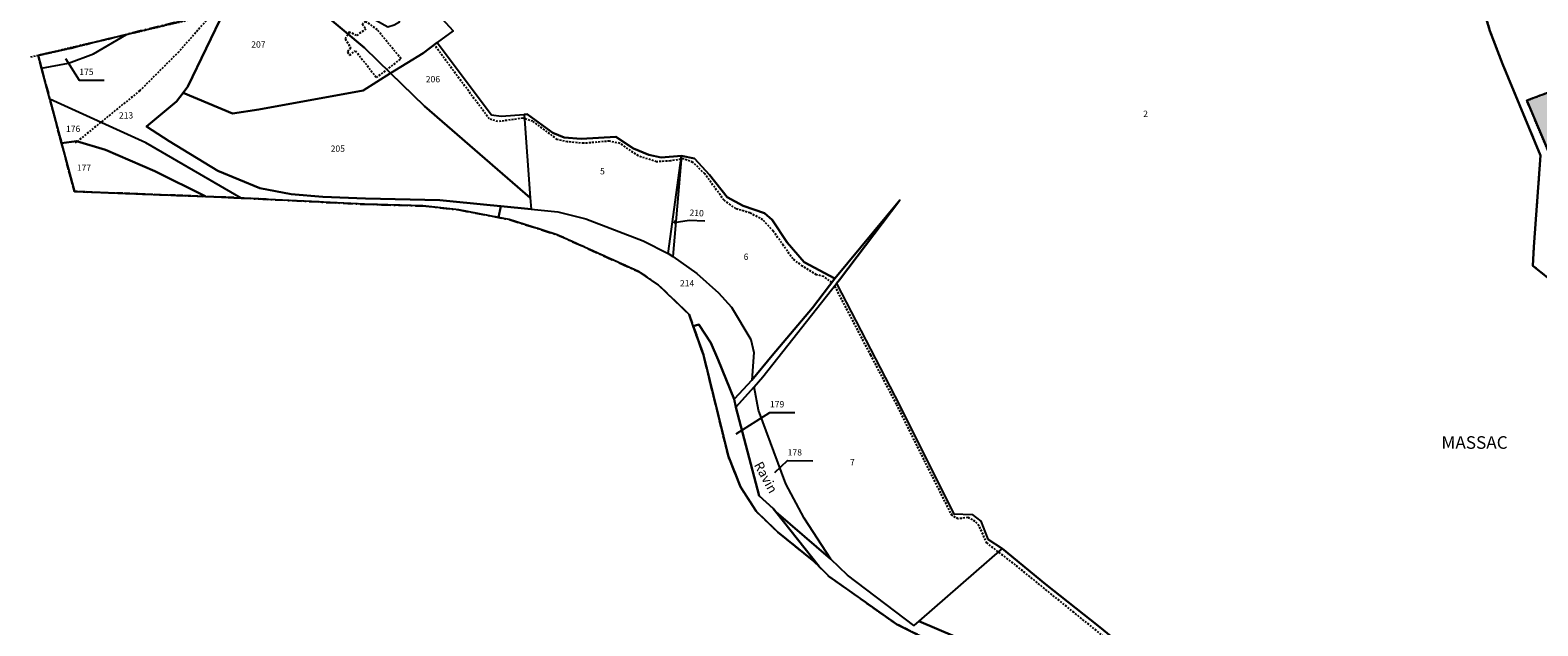
# Model space of a CAD drawing. Units: metres. Extents: x 1039839 to 1043116, y 6303868 to 6309809.
# Drawn here: x 1039839 to 1040318, y 6305864 to 6306054 of the extents above; entities that cross this region are included whole.
import ezdxf
from ezdxf.enums import TextEntityAlignment as Align

# ---------------------------------------------------------------- set-up
doc = ezdxf.new("R2010")
doc.units = ezdxf.units.M
for name, pattern in [('TOPO1', [1, 0.6, -0.4]), ('TOPO2', [2.4, 2, -0.4]), ('TOPO4', [0.8, 0.5, -0.3]), ('TOPO5', [5.4, 3, -1, 0.4, -1])]:
    doc.linetypes.add(name, pattern=pattern)
for name, color, linetype in [('ig_cad_bati_dur', 152, 'CONTINUOUS'), ('ig_cad_bati_dur_hach', 24, 'CONTINUOUS'), ('ig_cad_detail_lineaire', 252, 'TOPO1'), ('ig_cad_divers_texte', 8, 'CONTINUOUS'), ('ig_cad_fleche_de_rattachement', 3, 'CONTINUOUS'), ('ig_cad_hydro', 140, 'CONTINUOUS'), ('ig_cad_lieudit_texte', 210, 'CONTINUOUS'), ('ig_cad_limcom', 1, 'TOPO5'), ('ig_cad_parcel', 3, 'CONTINUOUS'), ('ig_cad_parcel_num', 3, 'CONTINUOUS'), ('ig_cad_piscine_etang_bassin', 4, 'CONTINUOUS'), ('ig_cad_section', 20, 'TOPO2'), ('ig_cad_sfisc', 2, 'TOPO4')]:
    doc.layers.add(name, color=color, linetype=linetype)
doc.styles.add('Times New Roman', font='times.ttf')

msp = doc.modelspace()

# ---------------------------------------------------------------- hatches: boundary and pattern name
at = {"layer": 'ig_cad_bati_dur_hach'}
msp.add_hatch(color=256, dxfattribs=at).paths.add_polyline_path([(1040323.42, 6306034.84), (1040313.98, 6306031.3), (1040327.74, 6305998.87), (1040337.24, 6306002.87)])

# ---------------------------------------------------------------- linework, layer by layer
at = {"layer": 'ig_cad_bati_dur'}
msp.add_lwpolyline([(1040323.42, 6306034.84), (1040313.98, 6306031.3), (1040327.74, 6305998.87), (1040337.24, 6306002.87)], close=True, dxfattribs=at)
at = {"layer": 'ig_cad_detail_lineaire'}
for points in [[(1040108.75, 6306429.4), (1040103.52, 6306417.37), (1040086.12, 6306375.29), (1040079.96, 6306364.15), (1040067.37, 6306352.86), (1040001.46, 6306321.52), (1039978.69, 6306307.58), (1039965.57, 6306249.34), (1039965.52, 6306249.13), (1039958.92, 6306227.72), (1039952.06, 6306206.76), (1039950.92, 6306203.31), (1039940.03, 6306166.32), (1039939.23, 6306163.6), (1039937.2, 6306156.68), (1039925.03, 6306115.64), (1039915.96, 6306087.1), (1039909.82, 6306072.94), (1039904.52, 6306060.5), (1039838.62, 6306045.06)], [(1039895.84, 6306058.13), (1039885.81, 6306046.81), (1039873.44, 6306034.43), (1039852.92, 6306017.78)], [(1039956.43, 6306044.59), (1039948.9, 6306053.8), (1039945.23, 6306056.48), (1039944.13, 6306055.67), (1039945.29, 6306054.09), (1039942.33, 6306051.98)], [(1039942.33, 6306051.98), (1039940.02, 6306053.1), (1039938.7, 6306050.91), (1039940.47, 6306048.04), (1039939.43, 6306046.81), (1039940.1, 6306045.72), (1039941.96, 6306047.14), (1039948.6, 6306038.62), (1039956.43, 6306044.59)], [(1040093.25, 6305973.52), (1040090.67, 6305975.44), (1040088.36, 6305975.98), (1040083.99, 6305978.7), (1040080.88, 6305980.99), (1040077.88, 6305985.29), (1040074.66, 6305989.84), (1040071.38, 6305993.45), (1040067.29, 6305995.6), (1040062.78, 6305996.95), (1040059.02, 6305999.64), (1040052.92, 6306008.03), (1040049.13, 6306011.69), (1040046.24, 6306012.81), (1040042.01, 6306012.13), (1040037.6, 6306011.87), (1040031.8, 6306013.71), (1040025.99, 6306017.71), (1040022.64, 6306018.43), (1040014.45, 6306017.73), (1040009.34, 6306018.22), (1040006.04, 6306018.94), (1039998.33, 6306024.75), (1039995.08, 6306025.7), (1039987.19, 6306024.64), (1039984.46, 6306025.47), (1039967.01, 6306049.02)], [(1040240.24, 6305798.78), (1040239.56, 6305801.46), (1040239, 6305804.93), (1040238.11, 6305806.54), (1040236.43, 6305806.6), (1040233.69, 6305806.57), (1040233.01, 6305807.38), (1040232.04, 6305810.23), (1040231.89, 6305813.65), (1040220.72, 6305825.24), (1040203.33, 6305841.91), (1040191.29, 6305851.64), (1040170.19, 6305868.68), (1040151.62, 6305883.73), (1040142.54, 6305890.74), (1040140.03, 6305896.15), (1040138.81, 6305897.61), (1040136.5, 6305898.85), (1040133.43, 6305898.46), (1040131.44, 6305899.48), (1040122.56, 6305917.2), (1040113.82, 6305934.86), (1040105.64, 6305950.43), (1040094.15, 6305972.47)]]:
    msp.add_lwpolyline(points, dxfattribs=at)
at = {"layer": 'ig_cad_fleche_de_rattachement'}
for points in [[(1039849.83, 6306044.65), (1039854.21, 6306037.79), (1039862.16, 6306037.75)], [(1040043.22, 6305992.59), (1040043.76, 6305992.19)], [(1040043.63, 6305993.15), (1040043.23, 6305992.6), (1040047.98, 6305993.31)], [(1040047.97, 6305993.31), (1040052.97, 6305993.07)], [(1040062.85, 6305925.48), (1040073.61, 6305932.22), (1040081.56, 6305932.18)], [(1040075.12, 6305913.19), (1040079.23, 6305916.94), (1040087.18, 6305916.89)]]:
    msp.add_lwpolyline(points, dxfattribs=at)
at = {"layer": 'ig_cad_hydro'}
msp.add_lwpolyline([(1040062.74, 6305933.92), (1040068.54, 6305940.35), (1040071.39, 6305943.55), (1040094.75, 6305973.23), (1040095.66, 6305974.38), (1040114.88, 6305999.72), (1040094.17, 6305974.74), (1040087.07, 6305965.5), (1040074.29, 6305950.31), (1040067.86, 6305942.49), (1040067.85, 6305942.47), (1040062.2, 6305936.48)], close=True, dxfattribs=at)
msp.add_lwpolyline([(1040150.27, 6305853.49), (1040120.93, 6305865.97), (1040119.3, 6305864.56), (1040098.22, 6305880.51), (1040092.97, 6305885.61), (1040075.46, 6305900.7), (1040089.21, 6305883.25), (1040092.52, 6305880), (1040113.78, 6305865.01), (1040137.61, 6305853.14)], dxfattribs=at)
at = {"layer": 'ig_cad_limcom'}
msp.add_lwpolyline([(1039900.36, 6306059.96), (1039869.18, 6306052.31), (1039851.61, 6306047.99), (1039841.17, 6306045.64), (1039842.24, 6306041.64), (1039844.87, 6306031.73), (1039848.58, 6306017.8), (1039852.68, 6306002.43), (1039894.42, 6306000.85), (1039899.35, 6306000.67), (1039905.67, 6306000.35), (1039944.79, 6305998.37), (1039963.34, 6305997.86), (1039974.8, 6305996.58), (1039990.77, 6305993.51), (1040006.01, 6305988.69), (1040032.07, 6305976.89), (1040038.11, 6305972.8), (1040047.95, 6305963.39), (1040049.24, 6305959.7), (1040052.46, 6305950.53), (1040060.4, 6305918.26), (1040064.26, 6305908.62), (1040069.22, 6305900.86), (1040076.09, 6305894.19), (1040087.15, 6305885.31), (1040089.21, 6305883.25), (1040092.52, 6305880), (1040113.78, 6305865.01), (1040137.61, 6305853.14)], dxfattribs=at)
msp.add_lwpolyline([(1039900.36, 6306059.96), (1039869.18, 6306052.31), (1039851.61, 6306047.99), (1039841.17, 6306045.64), (1039842.24, 6306041.64), (1039844.87, 6306031.73), (1039848.58, 6306017.8), (1039852.68, 6306002.43), (1039894.42, 6306000.85), (1039899.35, 6306000.67), (1039905.67, 6306000.35), (1039944.79, 6305998.37), (1039963.34, 6305997.86), (1039974.8, 6305996.58), (1039990.77, 6305993.51), (1040006.01, 6305988.69), (1040032.07, 6305976.89), (1040038.11, 6305972.8), (1040047.95, 6305963.39), (1040049.24, 6305959.7), (1040052.46, 6305950.53), (1040060.4, 6305918.26), (1040064.26, 6305908.62), (1040069.22, 6305900.86), (1040076.09, 6305894.19), (1040087.15, 6305885.31), (1040089.21, 6305883.25), (1040092.52, 6305880), (1040113.78, 6305865.01), (1040137.61, 6305853.14)], dxfattribs=at)
msp.add_lwpolyline([(1039900.36, 6306059.96), (1039869.18, 6306052.31), (1039851.61, 6306047.99), (1039841.17, 6306045.64), (1039842.24, 6306041.64), (1039844.87, 6306031.73), (1039848.58, 6306017.8), (1039852.68, 6306002.43), (1039894.42, 6306000.85), (1039899.35, 6306000.67), (1039905.67, 6306000.35), (1039944.79, 6305998.37), (1039963.34, 6305997.86), (1039974.8, 6305996.58), (1039990.77, 6305993.51), (1040006.01, 6305988.69), (1040032.07, 6305976.89), (1040038.11, 6305972.8), (1040047.95, 6305963.39), (1040049.24, 6305959.7), (1040052.46, 6305950.53), (1040060.4, 6305918.26), (1040064.26, 6305908.62), (1040069.22, 6305900.86), (1040076.09, 6305894.19), (1040087.15, 6305885.31), (1040089.21, 6305883.25), (1040092.52, 6305880), (1040113.78, 6305865.01), (1040137.61, 6305853.14)], dxfattribs=at)
msp.add_lwpolyline([(1039900.36, 6306059.96), (1039869.18, 6306052.31), (1039851.61, 6306047.99), (1039841.17, 6306045.64), (1039842.24, 6306041.64), (1039844.87, 6306031.73), (1039848.58, 6306017.8), (1039852.68, 6306002.43), (1039894.42, 6306000.85), (1039899.35, 6306000.67), (1039905.67, 6306000.35), (1039944.79, 6305998.37), (1039963.34, 6305997.86), (1039974.8, 6305996.58), (1039990.77, 6305993.51), (1040006.01, 6305988.69), (1040032.07, 6305976.89), (1040038.11, 6305972.8), (1040047.95, 6305963.39), (1040049.24, 6305959.7), (1040052.46, 6305950.53), (1040060.4, 6305918.26), (1040064.26, 6305908.62), (1040069.22, 6305900.86), (1040076.09, 6305894.19), (1040087.15, 6305885.31), (1040089.21, 6305883.25), (1040092.52, 6305880), (1040113.78, 6305865.01), (1040137.61, 6305853.14)], dxfattribs=at)
msp.add_lwpolyline([(1039900.36, 6306059.96), (1039869.18, 6306052.31), (1039851.61, 6306047.99), (1039841.17, 6306045.64), (1039842.24, 6306041.64), (1039844.87, 6306031.73), (1039848.58, 6306017.8), (1039852.68, 6306002.43), (1039894.42, 6306000.85), (1039899.35, 6306000.67), (1039905.67, 6306000.35), (1039944.79, 6305998.37), (1039963.34, 6305997.86), (1039974.8, 6305996.58), (1039990.77, 6305993.51), (1040006.01, 6305988.69), (1040032.07, 6305976.89), (1040038.11, 6305972.8), (1040047.95, 6305963.39), (1040049.24, 6305959.7), (1040052.46, 6305950.53), (1040060.4, 6305918.26), (1040064.26, 6305908.62), (1040069.22, 6305900.86), (1040076.09, 6305894.19), (1040087.15, 6305885.31), (1040089.21, 6305883.25), (1040092.52, 6305880), (1040113.78, 6305865.01), (1040137.61, 6305853.14)], dxfattribs=at)
msp.add_lwpolyline([(1039900.36, 6306059.96), (1039869.18, 6306052.31), (1039851.61, 6306047.99), (1039841.17, 6306045.64), (1039842.24, 6306041.64), (1039844.87, 6306031.73), (1039848.58, 6306017.8), (1039852.68, 6306002.43), (1039894.42, 6306000.85), (1039899.35, 6306000.67), (1039905.67, 6306000.35), (1039944.79, 6305998.37), (1039963.34, 6305997.86), (1039974.8, 6305996.58), (1039990.77, 6305993.51), (1040006.01, 6305988.69), (1040032.07, 6305976.89), (1040038.11, 6305972.8), (1040047.95, 6305963.39), (1040049.24, 6305959.7), (1040052.46, 6305950.53), (1040060.4, 6305918.26), (1040064.26, 6305908.62), (1040069.22, 6305900.86), (1040076.09, 6305894.19), (1040087.15, 6305885.31), (1040089.21, 6305883.25), (1040092.52, 6305880), (1040113.78, 6305865.01), (1040137.61, 6305853.14)], dxfattribs=at)
msp.add_lwpolyline([(1039900.36, 6306059.96), (1039869.18, 6306052.31), (1039851.61, 6306047.99), (1039841.17, 6306045.64), (1039842.24, 6306041.64), (1039844.87, 6306031.73), (1039848.58, 6306017.8), (1039852.68, 6306002.43), (1039894.42, 6306000.85), (1039899.35, 6306000.67), (1039905.67, 6306000.35), (1039944.79, 6305998.37), (1039963.34, 6305997.86), (1039974.8, 6305996.58), (1039990.77, 6305993.51), (1040006.01, 6305988.69), (1040032.07, 6305976.89), (1040038.11, 6305972.8), (1040047.95, 6305963.39), (1040049.24, 6305959.7), (1040052.46, 6305950.53), (1040060.4, 6305918.26), (1040064.26, 6305908.62), (1040069.22, 6305900.86), (1040076.09, 6305894.19), (1040087.15, 6305885.31), (1040089.21, 6305883.25), (1040092.52, 6305880), (1040113.78, 6305865.01), (1040137.61, 6305853.14)], dxfattribs=at)
msp.add_lwpolyline([(1039900.36, 6306059.96), (1039869.18, 6306052.31), (1039851.61, 6306047.99), (1039841.17, 6306045.64), (1039842.24, 6306041.64), (1039844.87, 6306031.73), (1039848.58, 6306017.8), (1039852.68, 6306002.43), (1039894.42, 6306000.85), (1039899.35, 6306000.67), (1039905.67, 6306000.35), (1039944.79, 6305998.37), (1039963.34, 6305997.86), (1039974.8, 6305996.58), (1039990.77, 6305993.51), (1040006.01, 6305988.69), (1040032.07, 6305976.89), (1040038.11, 6305972.8), (1040047.95, 6305963.39), (1040049.24, 6305959.7), (1040052.46, 6305950.53), (1040060.4, 6305918.26), (1040064.26, 6305908.62), (1040069.22, 6305900.86), (1040076.09, 6305894.19), (1040087.15, 6305885.31), (1040089.21, 6305883.25), (1040092.52, 6305880), (1040113.78, 6305865.01), (1040137.61, 6305853.14)], dxfattribs=at)
msp.add_lwpolyline([(1039900.36, 6306059.96), (1039869.18, 6306052.31), (1039851.61, 6306047.99), (1039841.17, 6306045.64), (1039842.24, 6306041.64), (1039844.87, 6306031.73), (1039848.58, 6306017.8), (1039852.68, 6306002.43), (1039894.42, 6306000.85), (1039899.35, 6306000.67), (1039905.67, 6306000.35), (1039944.79, 6305998.37), (1039963.34, 6305997.86), (1039974.8, 6305996.58), (1039990.77, 6305993.51), (1040006.01, 6305988.69), (1040032.07, 6305976.89), (1040038.11, 6305972.8), (1040047.95, 6305963.39), (1040049.24, 6305959.7), (1040052.46, 6305950.53), (1040060.4, 6305918.26), (1040064.26, 6305908.62), (1040069.22, 6305900.86), (1040076.09, 6305894.19), (1040087.15, 6305885.31), (1040089.21, 6305883.25), (1040092.52, 6305880), (1040113.78, 6305865.01), (1040137.61, 6305853.14)], dxfattribs=at)
msp.add_lwpolyline([(1039900.36, 6306059.96), (1039869.18, 6306052.31), (1039851.61, 6306047.99), (1039841.17, 6306045.64), (1039842.24, 6306041.64), (1039844.87, 6306031.73), (1039848.58, 6306017.8), (1039852.68, 6306002.43), (1039894.42, 6306000.85), (1039899.35, 6306000.67), (1039905.67, 6306000.35), (1039944.79, 6305998.37), (1039963.34, 6305997.86), (1039974.8, 6305996.58), (1039990.77, 6305993.51), (1040006.01, 6305988.69), (1040032.07, 6305976.89), (1040038.11, 6305972.8), (1040047.95, 6305963.39), (1040049.24, 6305959.7), (1040052.46, 6305950.53), (1040060.4, 6305918.26), (1040064.26, 6305908.62), (1040069.22, 6305900.86), (1040076.09, 6305894.19), (1040087.15, 6305885.31), (1040089.21, 6305883.25), (1040092.52, 6305880), (1040113.78, 6305865.01), (1040137.61, 6305853.14)], dxfattribs=at)
msp.add_lwpolyline([(1039900.36, 6306059.96), (1039869.18, 6306052.31), (1039851.61, 6306047.99), (1039841.17, 6306045.64), (1039842.24, 6306041.64), (1039844.87, 6306031.73), (1039848.58, 6306017.8), (1039852.68, 6306002.43), (1039894.42, 6306000.85), (1039899.35, 6306000.67), (1039905.67, 6306000.35), (1039944.79, 6305998.37), (1039963.34, 6305997.86), (1039974.8, 6305996.58), (1039990.77, 6305993.51), (1040006.01, 6305988.69), (1040032.07, 6305976.89), (1040038.11, 6305972.8), (1040047.95, 6305963.39), (1040049.24, 6305959.7), (1040052.46, 6305950.53), (1040060.4, 6305918.26), (1040064.26, 6305908.62), (1040069.22, 6305900.86), (1040076.09, 6305894.19), (1040087.15, 6305885.31), (1040089.21, 6305883.25), (1040092.52, 6305880), (1040113.78, 6305865.01), (1040137.61, 6305853.14)], dxfattribs=at)
msp.add_lwpolyline([(1039900.36, 6306059.96), (1039869.18, 6306052.31), (1039851.61, 6306047.99), (1039841.17, 6306045.64), (1039842.24, 6306041.64), (1039844.87, 6306031.73), (1039848.58, 6306017.8), (1039852.68, 6306002.43), (1039894.42, 6306000.85), (1039899.35, 6306000.67), (1039905.67, 6306000.35), (1039944.79, 6305998.37), (1039963.34, 6305997.86), (1039974.8, 6305996.58), (1039990.77, 6305993.51), (1040006.01, 6305988.69), (1040032.07, 6305976.89), (1040038.11, 6305972.8), (1040047.95, 6305963.39), (1040049.24, 6305959.7), (1040052.46, 6305950.53), (1040060.4, 6305918.26), (1040064.26, 6305908.62), (1040069.22, 6305900.86), (1040076.09, 6305894.19), (1040087.15, 6305885.31), (1040089.21, 6305883.25), (1040092.52, 6305880), (1040113.78, 6305865.01), (1040137.61, 6305853.14)], dxfattribs=at)
msp.add_lwpolyline([(1039900.36, 6306059.96), (1039869.18, 6306052.31), (1039851.61, 6306047.99), (1039841.17, 6306045.64), (1039842.24, 6306041.64), (1039844.87, 6306031.73), (1039848.58, 6306017.8), (1039852.68, 6306002.43), (1039894.42, 6306000.85), (1039899.35, 6306000.67), (1039905.67, 6306000.35), (1039944.79, 6305998.37), (1039963.34, 6305997.86), (1039974.8, 6305996.58), (1039990.77, 6305993.51), (1040006.01, 6305988.69), (1040032.07, 6305976.89), (1040038.11, 6305972.8), (1040047.95, 6305963.39), (1040049.24, 6305959.7), (1040052.46, 6305950.53), (1040060.4, 6305918.26), (1040064.26, 6305908.62), (1040069.22, 6305900.86), (1040076.09, 6305894.19), (1040087.15, 6305885.31), (1040089.21, 6305883.25), (1040092.52, 6305880), (1040113.78, 6305865.01), (1040137.61, 6305853.14)], dxfattribs=at)
msp.add_lwpolyline([(1039900.36, 6306059.96), (1039869.18, 6306052.31), (1039851.61, 6306047.99), (1039841.17, 6306045.64), (1039842.24, 6306041.64), (1039844.87, 6306031.73), (1039848.58, 6306017.8), (1039852.68, 6306002.43), (1039894.42, 6306000.85), (1039899.35, 6306000.67), (1039905.67, 6306000.35), (1039944.79, 6305998.37), (1039963.34, 6305997.86), (1039974.8, 6305996.58), (1039990.77, 6305993.51), (1040006.01, 6305988.69), (1040032.07, 6305976.89), (1040038.11, 6305972.8), (1040047.95, 6305963.39), (1040049.24, 6305959.7), (1040052.46, 6305950.53), (1040060.4, 6305918.26), (1040064.26, 6305908.62), (1040069.22, 6305900.86), (1040076.09, 6305894.19), (1040087.15, 6305885.31), (1040089.21, 6305883.25), (1040092.52, 6305880), (1040113.78, 6305865.01), (1040137.61, 6305853.14)], dxfattribs=at)
msp.add_lwpolyline([(1039900.36, 6306059.96), (1039869.18, 6306052.31), (1039851.61, 6306047.99), (1039841.17, 6306045.64), (1039842.24, 6306041.64), (1039844.87, 6306031.73), (1039848.58, 6306017.8), (1039852.68, 6306002.43), (1039894.42, 6306000.85), (1039899.35, 6306000.67), (1039905.67, 6306000.35), (1039944.79, 6305998.37), (1039963.34, 6305997.86), (1039974.8, 6305996.58), (1039990.77, 6305993.51), (1040006.01, 6305988.69), (1040032.07, 6305976.89), (1040038.11, 6305972.8), (1040047.95, 6305963.39), (1040049.24, 6305959.7), (1040052.46, 6305950.53), (1040060.4, 6305918.26), (1040064.26, 6305908.62), (1040069.22, 6305900.86), (1040076.09, 6305894.19), (1040087.15, 6305885.31), (1040089.21, 6305883.25), (1040092.52, 6305880), (1040113.78, 6305865.01), (1040137.61, 6305853.14)], dxfattribs=at)
msp.add_lwpolyline([(1039900.36, 6306059.96), (1039869.18, 6306052.31), (1039851.61, 6306047.99), (1039841.17, 6306045.64), (1039842.24, 6306041.64), (1039844.87, 6306031.73), (1039848.58, 6306017.8), (1039852.68, 6306002.43), (1039894.42, 6306000.85), (1039899.35, 6306000.67), (1039905.67, 6306000.35), (1039944.79, 6305998.37), (1039963.34, 6305997.86), (1039974.8, 6305996.58), (1039990.77, 6305993.51), (1040006.01, 6305988.69), (1040032.07, 6305976.89), (1040038.11, 6305972.8), (1040047.95, 6305963.39), (1040049.24, 6305959.7), (1040052.46, 6305950.53), (1040060.4, 6305918.26), (1040064.26, 6305908.62), (1040069.22, 6305900.86), (1040076.09, 6305894.19), (1040087.15, 6305885.31), (1040089.21, 6305883.25), (1040092.52, 6305880), (1040113.78, 6305865.01), (1040137.61, 6305853.14)], dxfattribs=at)
msp.add_lwpolyline([(1039900.36, 6306059.96), (1039869.18, 6306052.31), (1039851.61, 6306047.99), (1039841.17, 6306045.64), (1039842.24, 6306041.64), (1039844.87, 6306031.73), (1039848.58, 6306017.8), (1039852.68, 6306002.43), (1039894.42, 6306000.85), (1039899.35, 6306000.67), (1039905.67, 6306000.35), (1039944.79, 6305998.37), (1039963.34, 6305997.86), (1039974.8, 6305996.58), (1039990.77, 6305993.51), (1040006.01, 6305988.69), (1040032.07, 6305976.89), (1040038.11, 6305972.8), (1040047.95, 6305963.39), (1040049.24, 6305959.7), (1040052.46, 6305950.53), (1040060.4, 6305918.26), (1040064.26, 6305908.62), (1040069.22, 6305900.86), (1040076.09, 6305894.19), (1040087.15, 6305885.31), (1040089.21, 6305883.25), (1040092.52, 6305880), (1040113.78, 6305865.01), (1040137.61, 6305853.14)], dxfattribs=at)
msp.add_lwpolyline([(1039900.36, 6306059.96), (1039869.18, 6306052.31), (1039851.61, 6306047.99), (1039841.17, 6306045.64), (1039842.24, 6306041.64), (1039844.87, 6306031.73), (1039848.58, 6306017.8), (1039852.68, 6306002.43), (1039894.42, 6306000.85), (1039899.35, 6306000.67), (1039905.67, 6306000.35), (1039944.79, 6305998.37), (1039963.34, 6305997.86), (1039974.8, 6305996.58), (1039990.77, 6305993.51), (1040006.01, 6305988.69), (1040032.07, 6305976.89), (1040038.11, 6305972.8), (1040047.95, 6305963.39), (1040049.24, 6305959.7), (1040052.46, 6305950.53), (1040060.4, 6305918.26), (1040064.26, 6305908.62), (1040069.22, 6305900.86), (1040076.09, 6305894.19), (1040087.15, 6305885.31), (1040089.21, 6305883.25), (1040092.52, 6305880), (1040113.78, 6305865.01), (1040137.61, 6305853.14)], dxfattribs=at)
msp.add_lwpolyline([(1039900.36, 6306059.96), (1039869.18, 6306052.31), (1039851.61, 6306047.99), (1039841.17, 6306045.64), (1039842.24, 6306041.64), (1039844.87, 6306031.73), (1039848.58, 6306017.8), (1039852.68, 6306002.43), (1039894.42, 6306000.85), (1039899.35, 6306000.67), (1039905.67, 6306000.35), (1039944.79, 6305998.37), (1039963.34, 6305997.86), (1039974.8, 6305996.58), (1039990.77, 6305993.51), (1040006.01, 6305988.69), (1040032.07, 6305976.89), (1040038.11, 6305972.8), (1040047.95, 6305963.39), (1040049.24, 6305959.7), (1040052.46, 6305950.53), (1040060.4, 6305918.26), (1040064.26, 6305908.62), (1040069.22, 6305900.86), (1040076.09, 6305894.19), (1040087.15, 6305885.31), (1040089.21, 6305883.25), (1040092.52, 6305880), (1040113.78, 6305865.01), (1040137.61, 6305853.14)], dxfattribs=at)
at = {"layer": 'ig_cad_parcel'}
for points in [[(1040329.77, 6306066.71), (1040296.65, 6306105.54), (1040287.43, 6306102.69), (1040293.2, 6306083.94), (1040302.29, 6306053.49), (1040306.28, 6306042.98), (1040318.36, 6306013.89), (1040316.23, 6305984.81), (1040315.92, 6305978.85), (1040325.21, 6305971.42)], [(1040325.21, 6305971.42), (1040315.92, 6305978.85), (1040316.23, 6305984.81), (1040318.36, 6306013.89), (1040306.28, 6306042.98), (1040302.29, 6306053.49), (1040293.2, 6306083.94), (1040287.43, 6306102.69), (1040296.65, 6306105.54), (1040329.77, 6306066.71)], [(1039968.23, 6306058.7), (1039973, 6306053.46), (1039967.93, 6306049.71), (1039985.11, 6306026.8), (1039988.19, 6306026.38), (1039995.56, 6306026.93), (1039996.53, 6306027), (1040004.61, 6306021.08), (1040008.19, 6306019.63), (1040013.66, 6306019.19), (1040024.62, 6306019.8), (1040030.28, 6306016.05), (1040035.14, 6306014.05), (1040039.06, 6306013.23), (1040045.55, 6306013.8), (1040049.69, 6306012.89), (1040054.45, 6306007.73), (1040060.03, 6306000.58), (1040065.14, 6305997.85), (1040071.83, 6305995.57), (1040074.26, 6305993.47), (1040079.02, 6305986.19), (1040084.46, 6305980.01), (1040094.17, 6305974.74), (1040114.88, 6305999.72), (1040095.66, 6305974.38), (1040094.75, 6305973.23), (1040113.29, 6305937.45), (1040132.01, 6305900.08), (1040137.83, 6305899.84), (1040140.59, 6305897.72), (1040142.79, 6305891.96), (1040147.38, 6305889.03), (1040161.12, 6305877.65), (1040177.81, 6305864.48), (1040205.22, 6305842.26)], [(1040205.22, 6305842.26), (1040177.81, 6305864.48), (1040161.12, 6305877.65), (1040147.38, 6305889.03), (1040120.93, 6305865.97), (1040150.27, 6305853.49)]]:
    msp.add_lwpolyline(points, dxfattribs=at)
for points in [[(1039953.13, 6306039.99), (1039944.36, 6306034.55), (1039911.25, 6306028.45), (1039902.93, 6306027.21), (1039887.23, 6306033.79), (1039888.74, 6306035.82), (1039900.36, 6306059.96), (1039904.99, 6306061.09), (1039909.82, 6306072.94), (1039916.96, 6306074.39), (1039918.52, 6306075.9), (1039923.87, 6306072.49), (1039924.18, 6306065.46), (1039944.84, 6306048.08)], [(1039923.87, 6306072.49), (1039938.73, 6306063.02), (1039948.68, 6306056.77), (1039952.28, 6306054.79), (1039954.23, 6306055.41), (1039955.89, 6306056.3), (1039955.62, 6306061.64), (1039955.8, 6306068.28), (1039957.04, 6306075.16), (1039957.45, 6306078.13), (1039958.24, 6306079.46), (1039968.23, 6306058.7), (1039973, 6306053.46), (1039967.93, 6306049.71), (1039963.48, 6306046.41), (1039953.13, 6306039.99), (1039944.84, 6306048.08), (1039924.18, 6306065.46)], [(1039987.43, 6305994.15), (1039974.8, 6305996.58), (1039963.34, 6305997.86), (1039944.79, 6305998.37), (1039905.67, 6306000.35), (1039875.32, 6306017.9), (1039844.87, 6306031.73), (1039842.24, 6306041.64), (1039850.75, 6306043.18), (1039858.75, 6306046.11), (1039869.18, 6306052.31), (1039900.36, 6306059.96), (1039888.74, 6306035.82), (1039887.23, 6306033.79), (1039885.14, 6306031.03), (1039875.55, 6306023.03), (1039882.75, 6306018.39), (1039898.2, 6306009.02), (1039911.55, 6306003.53), (1039921.51, 6306001.57), (1039931.56, 6306000.71), (1039945.11, 6306000.23), (1039968.77, 6305999.69), (1039984.71, 6305998.1), (1039988.12, 6305997.76)], [(1039842.24, 6306041.64), (1039850.75, 6306043.18), (1039858.75, 6306046.11), (1039869.18, 6306052.31), (1039851.61, 6306047.99), (1039841.17, 6306045.64)], [(1039953.13, 6306039.99), (1039963.48, 6306046.41), (1039967.93, 6306049.71), (1039985.11, 6306026.8), (1039988.19, 6306026.38), (1039995.56, 6306026.93), (1039997.48, 6306000.39), (1039963.83, 6306029.54)], [(1039984.71, 6305998.1), (1039968.77, 6305999.69), (1039945.11, 6306000.23), (1039931.56, 6306000.71), (1039921.51, 6306001.57), (1039911.55, 6306003.53), (1039898.2, 6306009.02), (1039882.75, 6306018.39), (1039875.55, 6306023.03), (1039885.14, 6306031.03), (1039887.23, 6306033.79), (1039902.93, 6306027.21), (1039911.25, 6306028.45), (1039944.36, 6306034.55), (1039953.13, 6306039.99), (1039963.83, 6306029.54), (1039997.48, 6306000.39), (1039997.74, 6305996.79), (1039988.12, 6305997.76)], [(1039905.67, 6306000.35), (1039875.32, 6306017.9), (1039844.87, 6306031.73), (1039848.58, 6306017.8), (1039853.38, 6306018.44), (1039862.51, 6306015.67), (1039878.25, 6306008.88), (1039894.42, 6306000.85), (1039899.35, 6306000.67)], [(1039997.74, 6305996.79), (1040006.28, 6305995.94), (1040015.08, 6305993.72), (1040033.36, 6305986.78), (1040041.31, 6305982.69), (1040045.55, 6306013.8), (1040039.06, 6306013.23), (1040035.14, 6306014.05), (1040030.28, 6306016.05), (1040024.62, 6306019.8), (1040013.66, 6306019.19), (1040008.19, 6306019.63), (1040004.61, 6306021.08), (1039996.53, 6306027), (1039995.56, 6306026.93), (1039997.48, 6306000.39)], [(1039894.42, 6306000.85), (1039878.25, 6306008.88), (1039862.51, 6306015.67), (1039853.38, 6306018.44), (1039848.58, 6306017.8), (1039852.68, 6306002.43)], [(1040041.31, 6305982.69), (1040045.55, 6306013.8), (1040042.8, 6305981.79)], [(1040045.55, 6306013.8), (1040042.8, 6305981.79), (1040050.34, 6305976.33), (1040057.21, 6305970.2), (1040061.37, 6305965.71), (1040067.54, 6305955.45), (1040068.45, 6305951.26), (1040067.86, 6305942.49), (1040074.29, 6305950.31), (1040087.07, 6305965.5), (1040094.17, 6305974.74), (1040084.46, 6305980.01), (1040079.02, 6305986.19), (1040074.26, 6305993.47), (1040071.83, 6305995.57), (1040065.14, 6305997.85), (1040060.03, 6306000.58), (1040054.45, 6306007.73), (1040049.69, 6306012.89)], [(1040057.2, 6305948.97), (1040054.87, 6305954.33), (1040051.05, 6305960.18), (1040049.24, 6305959.7), (1040047.95, 6305963.39), (1040038.11, 6305972.8), (1040032.07, 6305976.89), (1040006.01, 6305988.69), (1039990.77, 6305993.51), (1039987.43, 6305994.15), (1039988.12, 6305997.76), (1039997.74, 6305996.79), (1040006.28, 6305995.94), (1040015.08, 6305993.72), (1040033.36, 6305986.78), (1040041.31, 6305982.69), (1040042.8, 6305981.79), (1040050.34, 6305976.33), (1040057.21, 6305970.2), (1040061.37, 6305965.71), (1040067.54, 6305955.45), (1040068.45, 6305951.26), (1040067.86, 6305942.49), (1040067.85, 6305942.47), (1040062.2, 6305936.48)], [(1040147.38, 6305889.03), (1040120.93, 6305865.97), (1040119.3, 6305864.56), (1040098.22, 6305880.51), (1040092.97, 6305885.61), (1040084.46, 6305898.66), (1040078.63, 6305909.52), (1040069.98, 6305932.97), (1040068.54, 6305940.35), (1040071.39, 6305943.55), (1040094.75, 6305973.23), (1040113.29, 6305937.45), (1040132.01, 6305900.08), (1040137.83, 6305899.84), (1040140.59, 6305897.72), (1040142.79, 6305891.96)], [(1040062.2, 6305936.48), (1040062.74, 6305933.92), (1040070.23, 6305905.79), (1040074.6, 6305901.77), (1040075.46, 6305900.7), (1040089.21, 6305883.25), (1040087.15, 6305885.31), (1040076.09, 6305894.19), (1040069.22, 6305900.86), (1040064.26, 6305908.62), (1040060.4, 6305918.26), (1040052.46, 6305950.53), (1040049.24, 6305959.7), (1040051.05, 6305960.18), (1040054.87, 6305954.33), (1040057.2, 6305948.97)], [(1040062.74, 6305933.92), (1040070.23, 6305905.79), (1040074.6, 6305901.77), (1040075.46, 6305900.7), (1040092.97, 6305885.61), (1040084.46, 6305898.66), (1040078.63, 6305909.52), (1040069.98, 6305932.97), (1040068.54, 6305940.35)]]:
    msp.add_lwpolyline(points, close=True, dxfattribs=at)
at = {"layer": 'ig_cad_piscine_etang_bassin'}
msp.add_lwpolyline([(1040089.21, 6305883.25), (1040075.46, 6305900.7), (1040074.6, 6305901.77), (1040070.23, 6305905.79), (1040062.74, 6305933.92), (1040062.2, 6305936.48), (1040057.2, 6305948.97), (1040054.87, 6305954.33), (1040051.05, 6305960.18), (1040049.24, 6305959.7), (1040052.46, 6305950.53), (1040060.4, 6305918.26), (1040064.26, 6305908.62), (1040069.22, 6305900.86), (1040076.09, 6305894.19), (1040087.15, 6305885.31)], close=True, dxfattribs=at)
at = {"layer": 'ig_cad_section'}
msp.add_lwpolyline([(1040137.61, 6305853.14), (1040113.78, 6305865.01), (1040092.52, 6305880), (1040089.21, 6305883.25), (1040087.15, 6305885.31), (1040076.09, 6305894.19), (1040069.22, 6305900.86), (1040064.26, 6305908.62), (1040060.4, 6305918.26), (1040052.46, 6305950.53), (1040049.24, 6305959.7), (1040047.95, 6305963.39), (1040038.11, 6305972.8), (1040032.07, 6305976.89), (1040006.01, 6305988.69), (1039990.77, 6305993.51), (1039974.8, 6305996.58), (1039963.34, 6305997.86), (1039944.79, 6305998.37), (1039905.67, 6306000.35), (1039899.35, 6306000.67), (1039894.42, 6306000.85), (1039852.68, 6306002.43), (1039848.58, 6306017.8), (1039844.87, 6306031.73), (1039842.24, 6306041.64), (1039841.17, 6306045.64), (1039851.61, 6306047.99), (1039869.18, 6306052.31), (1039900.36, 6306059.96)], dxfattribs=at)
at = {"layer": 'ig_cad_sfisc'}
msp.add_lwpolyline([(1040329.77, 6306066.71), (1040296.65, 6306105.54), (1040287.43, 6306102.69), (1040293.2, 6306083.94), (1040302.29, 6306053.49), (1040306.28, 6306042.98), (1040318.36, 6306013.89), (1040316.23, 6305984.81), (1040315.92, 6305978.85), (1040325.21, 6305971.42)], dxfattribs=at)
for points in [[(1040323.42, 6306034.84), (1040313.98, 6306031.3), (1040327.74, 6305998.87), (1040337.24, 6306002.87)], [(1040323.42, 6306034.84), (1040337.24, 6306002.87), (1040327.74, 6305998.87), (1040313.98, 6306031.3)]]:
    msp.add_lwpolyline(points, close=True, dxfattribs=at)

# ---------------------------------------------------------------- texts
at = {"layer": 'ig_cad_divers_texte', "style": 'Times New Roman'}
msp.add_text('Ravin', height=3, rotation=298.5, dxfattribs=at).set_placement((1040067.62, 6305915.15), align=Align.BOTTOM_LEFT)
at = {"layer": 'ig_cad_lieudit_texte', "style": 'Times New Roman'}
msp.add_text('MASSAC', height=4, dxfattribs=at).set_placement((1040286.88, 6305919.44), align=Align.BOTTOM_LEFT)
at = {"layer": 'ig_cad_parcel_num', "style": 'Times New Roman'}
for s, p in [('207', (1039908.84, 6306047.52)), ('175', (1039854.22, 6306038.79)), ('206', (1039964.29, 6306036.49)), ('213', (1039866.81, 6306024.99)), ('2', (1040192.16, 6306025.51)), ('176', (1039850, 6306020.73)), ('205', (1039934.07, 6306014.42)), ('177', (1039853.44, 6306008.37)), ('5', (1040019.63, 6306007.24)), ('6', (1040065.26, 6305980.08)), ('214', (1040045.01, 6305971.64)), ('179', (1040073.61, 6305933.22)), ('178', (1040079.23, 6305917.94)), ('7', (1040099.05, 6305914.84))]:
    msp.add_text(s, height=2, dxfattribs=at).set_placement(p, align=Align.BOTTOM_LEFT)
msp.add_text('210', height=2, rotation=357.1, dxfattribs=at).set_placement((1040047.97, 6305994.11), align=Align.BOTTOM_LEFT)

doc.saveas('drawing.dxf')
